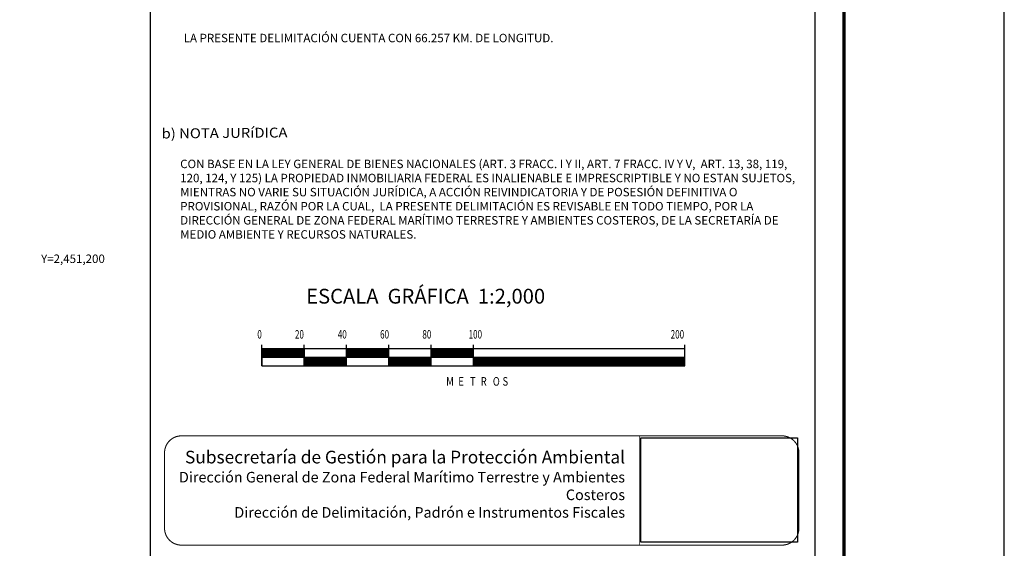
# Model space of a CAD drawing. Extents: x 432710 to 452459, y 2450794 to 2452594.
# Drawn here: x 434644 to 435110, y 2451063 to 2451313 of the extents above; entities that cross this region are included whole.
import ezdxf
from ezdxf.enums import TextEntityAlignment as Align

# ---------------------------------------------------------------- set-up
doc = ezdxf.new("R2010")
doc.units = 0
doc.header["$LTSCALE"] = 40
doc.header["$MEASUREMENT"] = 0
doc.linetypes.add('CENTRO1', pattern=[0.44, 0.2, -0.08, 0.08, -0.08])
doc.layers.add('CVL_RET_TX', color=2, linetype='Continuous')
doc.layers.add('Lomo', color=7, linetype='Continuous')
doc.styles.add('ROMANA1', font='ROMANA1.shx')
doc.styles.add('ROMANC', font='ROMANC', dxfattribs={"height": 0.2})
doc.styles.add('ROMAND', font='romand', dxfattribs={"height": 80})
doc.styles.add('ROMANS', font='ROMANS.shx')
picture_1 = doc.add_image_def('image1.jpg', size_in_pixel=(2193, 1462))

# ---------------------------------------------------------------- blocks, each defined once
blk = doc.blocks.new('ARQ_MARG')
at = {"layer": 'DEFPOINTS'}
blk.add_lwpolyline([(0, 0), (1, 0), (1, 1), (0, 1)], close=True, dxfattribs=at)

msp = doc.modelspace()

# ---------------------------------------------------------------- linework, layer by layer
at = {"layer": 'Lomo', "color": 7}
for p, q in [((434705.82, 2450902.09, 1.16), (434705.82, 2452499.72, 1.16)), ((435020.1, 2450902.09, 1.16), (435020.1, 2452499.72, 1.16)), ((434758.49, 2451149.72, 1.16), (434758.49, 2451159.72, 1.16)), ((434778.49, 2451149.72, 1.16), (434778.49, 2451159.72, 1.16)), ((434798.49, 2451149.72, 1.16), (434798.49, 2451159.72, 1.16)), ((434818.49, 2451149.72, 1.16), (434818.49, 2451159.72, 1.16)), ((434838.49, 2451149.72, 1.16), (434838.49, 2451159.72, 1.16)), ((434858.49, 2451149.72, 1.16), (434858.49, 2451159.72, 1.16)), ((434958.49, 2451149.72, 1.16), (434958.49, 2451159.72, 1.16)), ((434958.49, 2451157.72, 1.16), (434758.49, 2451157.72, 1.16)), ((434758.49, 2451153.98, 1.16), (434762.23, 2451157.72, 1.16)), ((434758.49, 2451157.72, 1.16), (434758.49, 2451149.72, 1.16)), ((434758.49, 2451157.52, 1.16), (434758.7, 2451157.72, 1.16)), ((434758.49, 2451157.16, 1.16), (434759.05, 2451157.72, 1.16)), ((434758.49, 2451156.81, 1.16), (434759.4, 2451157.72, 1.16)), ((434758.49, 2451156.45, 1.16), (434759.76, 2451157.72, 1.16)), ((434758.49, 2451156.1, 1.16), (434760.11, 2451157.72, 1.16)), ((434758.49, 2451154.33, 1.16), (434761.88, 2451157.72, 1.16)), ((434758.49, 2451155.75, 1.16), (434760.47, 2451157.72, 1.16)), ((434758.49, 2451155.39, 1.16), (434760.82, 2451157.72, 1.16)), ((434758.49, 2451155.04, 1.16), (434761.17, 2451157.72, 1.16)), ((434758.49, 2451154.69, 1.16), (434761.53, 2451157.72, 1.16)), ((434758.59, 2451153.72, 1.16), (434762.59, 2451157.72, 1.16)), ((434758.94, 2451153.72, 1.16), (434762.94, 2451157.72, 1.16)), ((434759.29, 2451153.72, 1.16), (434763.29, 2451157.72, 1.16)), ((434759.65, 2451153.72, 1.16), (434763.65, 2451157.72, 1.16)), ((434760, 2451153.72, 1.16), (434764, 2451157.72, 1.16)), ((434760.35, 2451153.72, 1.16), (434764.35, 2451157.72, 1.16)), ((434760.71, 2451153.72, 1.16), (434764.71, 2451157.72, 1.16)), ((434761.06, 2451153.72, 1.16), (434765.06, 2451157.72, 1.16)), ((434761.42, 2451153.72, 1.16), (434765.42, 2451157.72, 1.16)), ((434761.77, 2451153.72, 1.16), (434765.77, 2451157.72, 1.16)), ((434762.12, 2451153.72, 1.16), (434766.12, 2451157.72, 1.16)), ((434762.48, 2451153.72, 1.16), (434766.48, 2451157.72, 1.16)), ((434762.83, 2451153.72, 1.16), (434766.83, 2451157.72, 1.16)), ((434763.18, 2451153.72, 1.16), (434767.18, 2451157.72, 1.16)), ((434763.54, 2451153.72, 1.16), (434767.54, 2451157.72, 1.16)), ((434763.89, 2451153.72, 1.16), (434767.89, 2451157.72, 1.16)), ((434764.24, 2451153.72, 1.16), (434768.24, 2451157.72, 1.16)), ((434764.6, 2451153.72, 1.16), (434768.6, 2451157.72, 1.16)), ((434764.95, 2451153.72, 1.16), (434768.95, 2451157.72, 1.16)), ((434765.3, 2451153.72, 1.16), (434769.3, 2451157.72, 1.16)), ((434765.66, 2451153.72, 1.16), (434769.66, 2451157.72, 1.16)), ((434766.01, 2451153.72, 1.16), (434770.01, 2451157.72, 1.16)), ((434766.36, 2451153.72, 1.16), (434770.36, 2451157.72, 1.16)), ((434766.72, 2451153.72, 1.16), (434770.72, 2451157.72, 1.16)), ((434767.07, 2451153.72, 1.16), (434771.07, 2451157.72, 1.16)), ((434767.43, 2451153.72, 1.16), (434771.43, 2451157.72, 1.16)), ((434767.78, 2451153.72, 1.16), (434771.78, 2451157.72, 1.16)), ((434768.13, 2451153.72, 1.16), (434772.13, 2451157.72, 1.16)), ((434768.49, 2451153.72, 1.16), (434772.49, 2451157.72, 1.16)), ((434768.84, 2451153.72, 1.16), (434772.84, 2451157.72, 1.16)), ((434769.19, 2451153.72, 1.16), (434773.19, 2451157.72, 1.16)), ((434769.55, 2451153.72, 1.16), (434773.55, 2451157.72, 1.16)), ((434769.9, 2451153.72, 1.16), (434773.9, 2451157.72, 1.16)), ((434770.25, 2451153.72, 1.16), (434774.25, 2451157.72, 1.16)), ((434770.61, 2451153.72, 1.16), (434774.61, 2451157.72, 1.16)), ((434770.96, 2451153.72, 1.16), (434774.96, 2451157.72, 1.16)), ((434771.31, 2451153.72, 1.16), (434775.31, 2451157.72, 1.16)), ((434771.67, 2451153.72, 1.16), (434775.67, 2451157.72, 1.16)), ((434772.02, 2451153.72, 1.16), (434776.02, 2451157.72, 1.16)), ((434772.38, 2451153.72, 1.16), (434776.38, 2451157.72, 1.16)), ((434772.73, 2451153.72, 1.16), (434776.73, 2451157.72, 1.16)), ((434773.08, 2451153.72, 1.16), (434777.08, 2451157.72, 1.16)), ((434773.44, 2451153.72, 1.16), (434777.44, 2451157.72, 1.16)), ((434773.79, 2451153.72, 1.16), (434777.79, 2451157.72, 1.16)), ((434774.14, 2451153.72, 1.16), (434778.14, 2451157.72, 1.16)), ((434774.5, 2451153.72, 1.16), (434778.49, 2451157.72, 1.16)), ((434774.85, 2451153.72, 1.16), (434778.49, 2451157.36, 1.16)), ((434775.2, 2451153.72, 1.16), (434778.49, 2451157.01, 1.16)), ((434775.56, 2451153.72, 1.16), (434778.49, 2451156.66, 1.16)), ((434775.91, 2451153.72, 1.16), (434778.49, 2451156.3, 1.16)), ((434776.26, 2451153.72, 1.16), (434778.49, 2451155.95, 1.16)), ((434776.62, 2451153.72, 1.16), (434778.49, 2451155.59, 1.16)), ((434776.97, 2451153.72, 1.16), (434778.49, 2451155.24, 1.16)), ((434777.33, 2451153.72, 1.16), (434778.49, 2451154.89, 1.16)), ((434778.49, 2451157.72, 1.16), (434778.49, 2451149.72, 1.16)), ((434798.49, 2451157.56, 1.16), (434798.65, 2451157.72, 1.16)), ((434798.49, 2451157.21, 1.16), (434799, 2451157.72, 1.16)), ((434798.49, 2451156.86, 1.16), (434799.36, 2451157.72, 1.16)), ((434798.49, 2451156.5, 1.16), (434799.71, 2451157.72, 1.16)), ((434798.49, 2451156.15, 1.16), (434800.06, 2451157.72, 1.16)), ((434798.49, 2451155.8, 1.16), (434800.42, 2451157.72, 1.16)), ((434798.49, 2451155.44, 1.16), (434800.77, 2451157.72, 1.16)), ((434798.49, 2451155.09, 1.16), (434801.12, 2451157.72, 1.16)), ((434798.49, 2451154.74, 1.16), (434801.48, 2451157.72, 1.16)), ((434798.49, 2451154.38, 1.16), (434801.83, 2451157.72, 1.16)), ((434798.49, 2451154.03, 1.16), (434802.18, 2451157.72, 1.16)), ((434798.54, 2451153.72, 1.16), (434802.54, 2451157.72, 1.16)), ((434798.89, 2451153.72, 1.16), (434802.89, 2451157.72, 1.16)), ((434799.25, 2451153.72, 1.16), (434803.25, 2451157.72, 1.16)), ((434799.6, 2451153.72, 1.16), (434803.6, 2451157.72, 1.16)), ((434799.95, 2451153.72, 1.16), (434803.95, 2451157.72, 1.16)), ((434800.31, 2451153.72, 1.16), (434804.31, 2451157.72, 1.16)), ((434800.66, 2451153.72, 1.16), (434804.66, 2451157.72, 1.16)), ((434801.01, 2451153.72, 1.16), (434805.01, 2451157.72, 1.16)), ((434801.37, 2451153.72, 1.16), (434805.37, 2451157.72, 1.16)), ((434801.72, 2451153.72, 1.16), (434805.72, 2451157.72, 1.16)), ((434802.07, 2451153.72, 1.16), (434806.07, 2451157.72, 1.16)), ((434802.43, 2451153.72, 1.16), (434806.43, 2451157.72, 1.16)), ((434802.78, 2451153.72, 1.16), (434806.78, 2451157.72, 1.16)), ((434803.13, 2451153.72, 1.16), (434807.13, 2451157.72, 1.16)), ((434803.49, 2451153.72, 1.16), (434807.49, 2451157.72, 1.16)), ((434803.84, 2451153.72, 1.16), (434807.84, 2451157.72, 1.16)), ((434804.2, 2451153.72, 1.16), (434808.2, 2451157.72, 1.16)), ((434804.55, 2451153.72, 1.16), (434808.55, 2451157.72, 1.16)), ((434804.9, 2451153.72, 1.16), (434808.9, 2451157.72, 1.16)), ((434805.26, 2451153.72, 1.16), (434809.26, 2451157.72, 1.16)), ((434805.61, 2451153.72, 1.16), (434809.61, 2451157.72, 1.16)), ((434805.96, 2451153.72, 1.16), (434809.96, 2451157.72, 1.16)), ((434806.32, 2451153.72, 1.16), (434810.32, 2451157.72, 1.16)), ((434806.67, 2451153.72, 1.16), (434810.67, 2451157.72, 1.16)), ((434807.02, 2451153.72, 1.16), (434811.02, 2451157.72, 1.16)), ((434807.38, 2451153.72, 1.16), (434811.38, 2451157.72, 1.16)), ((434807.73, 2451153.72, 1.16), (434811.73, 2451157.72, 1.16)), ((434808.08, 2451153.72, 1.16), (434812.08, 2451157.72, 1.16)), ((434808.44, 2451153.72, 1.16), (434812.44, 2451157.72, 1.16)), ((434808.79, 2451153.72, 1.16), (434812.79, 2451157.72, 1.16)), ((434809.14, 2451153.72, 1.16), (434813.14, 2451157.72, 1.16)), ((434809.5, 2451153.72, 1.16), (434813.5, 2451157.72, 1.16)), ((434809.85, 2451153.72, 1.16), (434813.85, 2451157.72, 1.16)), ((434810.21, 2451153.72, 1.16), (434814.21, 2451157.72, 1.16)), ((434810.56, 2451153.72, 1.16), (434814.56, 2451157.72, 1.16)), ((434810.91, 2451153.72, 1.16), (434814.91, 2451157.72, 1.16)), ((434811.27, 2451153.72, 1.16), (434815.27, 2451157.72, 1.16)), ((434811.62, 2451153.72, 1.16), (434815.62, 2451157.72, 1.16)), ((434811.97, 2451153.72, 1.16), (434815.97, 2451157.72, 1.16)), ((434812.33, 2451153.72, 1.16), (434816.33, 2451157.72, 1.16)), ((434812.68, 2451153.72, 1.16), (434816.68, 2451157.72, 1.16)), ((434813.03, 2451153.72, 1.16), (434817.03, 2451157.72, 1.16)), ((434813.39, 2451153.72, 1.16), (434817.39, 2451157.72, 1.16)), ((434813.74, 2451153.72, 1.16), (434817.74, 2451157.72, 1.16)), ((434814.09, 2451153.72, 1.16), (434818.09, 2451157.72, 1.16)), ((434814.45, 2451153.72, 1.16), (434818.45, 2451157.72, 1.16)), ((434814.8, 2451153.72, 1.16), (434818.49, 2451157.41, 1.16)), ((434815.16, 2451153.72, 1.16), (434818.49, 2451157.06, 1.16)), ((434815.51, 2451153.72, 1.16), (434818.49, 2451156.7, 1.16)), ((434815.86, 2451153.72, 1.16), (434818.49, 2451156.35, 1.16)), ((434816.22, 2451153.72, 1.16), (434818.49, 2451156, 1.16)), ((434816.57, 2451153.72, 1.16), (434818.49, 2451155.64, 1.16)), ((434816.92, 2451153.72, 1.16), (434818.49, 2451155.29, 1.16)), ((434817.28, 2451153.72, 1.16), (434818.49, 2451154.94, 1.16)), ((434838.49, 2451157.61, 1.16), (434838.6, 2451157.72, 1.16)), ((434838.49, 2451157.26, 1.16), (434838.95, 2451157.72, 1.16)), ((434838.49, 2451156.91, 1.16), (434839.31, 2451157.72, 1.16)), ((434838.49, 2451156.55, 1.16), (434839.66, 2451157.72, 1.16)), ((434838.49, 2451156.2, 1.16), (434840.01, 2451157.72, 1.16)), ((434838.49, 2451155.84, 1.16), (434840.37, 2451157.72, 1.16)), ((434838.49, 2451155.49, 1.16), (434840.72, 2451157.72, 1.16)), ((434838.49, 2451155.14, 1.16), (434841.08, 2451157.72, 1.16)), ((434838.49, 2451154.78, 1.16), (434841.43, 2451157.72, 1.16)), ((434838.49, 2451154.43, 1.16), (434841.78, 2451157.72, 1.16)), ((434838.49, 2451154.08, 1.16), (434842.14, 2451157.72, 1.16)), ((434838.49, 2451153.72, 1.16), (434842.49, 2451157.72, 1.16)), ((434838.84, 2451153.72, 1.16), (434842.84, 2451157.72, 1.16)), ((434839.2, 2451153.72, 1.16), (434843.2, 2451157.72, 1.16)), ((434839.55, 2451153.72, 1.16), (434843.55, 2451157.72, 1.16)), ((434839.9, 2451153.72, 1.16), (434843.9, 2451157.72, 1.16)), ((434840.26, 2451153.72, 1.16), (434844.26, 2451157.72, 1.16)), ((434840.61, 2451153.72, 1.16), (434844.61, 2451157.72, 1.16)), ((434840.96, 2451153.72, 1.16), (434844.96, 2451157.72, 1.16)), ((434841.32, 2451153.72, 1.16), (434845.32, 2451157.72, 1.16)), ((434841.67, 2451153.72, 1.16), (434845.67, 2451157.72, 1.16)), ((434842.03, 2451153.72, 1.16), (434846.03, 2451157.72, 1.16)), ((434842.38, 2451153.72, 1.16), (434846.38, 2451157.72, 1.16)), ((434842.73, 2451153.72, 1.16), (434846.73, 2451157.72, 1.16)), ((434843.09, 2451153.72, 1.16), (434847.09, 2451157.72, 1.16)), ((434843.44, 2451153.72, 1.16), (434847.44, 2451157.72, 1.16)), ((434843.79, 2451153.72, 1.16), (434847.79, 2451157.72, 1.16)), ((434844.15, 2451153.72, 1.16), (434848.15, 2451157.72, 1.16)), ((434844.5, 2451153.72, 1.16), (434848.5, 2451157.72, 1.16)), ((434844.85, 2451153.72, 1.16), (434848.85, 2451157.72, 1.16)), ((434845.21, 2451153.72, 1.16), (434849.21, 2451157.72, 1.16)), ((434845.56, 2451153.72, 1.16), (434849.56, 2451157.72, 1.16)), ((434845.91, 2451153.72, 1.16), (434849.91, 2451157.72, 1.16)), ((434846.27, 2451153.72, 1.16), (434850.27, 2451157.72, 1.16)), ((434846.62, 2451153.72, 1.16), (434850.62, 2451157.72, 1.16)), ((434846.98, 2451153.72, 1.16), (434850.98, 2451157.72, 1.16)), ((434847.33, 2451153.72, 1.16), (434851.33, 2451157.72, 1.16)), ((434847.68, 2451153.72, 1.16), (434851.68, 2451157.72, 1.16)), ((434848.04, 2451153.72, 1.16), (434852.04, 2451157.72, 1.16)), ((434848.39, 2451153.72, 1.16), (434852.39, 2451157.72, 1.16)), ((434848.74, 2451153.72, 1.16), (434852.74, 2451157.72, 1.16)), ((434849.1, 2451153.72, 1.16), (434853.1, 2451157.72, 1.16)), ((434849.45, 2451153.72, 1.16), (434853.45, 2451157.72, 1.16)), ((434849.8, 2451153.72, 1.16), (434853.8, 2451157.72, 1.16)), ((434850.16, 2451153.72, 1.16), (434854.16, 2451157.72, 1.16)), ((434850.51, 2451153.72, 1.16), (434854.51, 2451157.72, 1.16)), ((434850.86, 2451153.72, 1.16), (434854.86, 2451157.72, 1.16)), ((434851.22, 2451153.72, 1.16), (434855.22, 2451157.72, 1.16)), ((434851.57, 2451153.72, 1.16), (434855.57, 2451157.72, 1.16)), ((434851.92, 2451153.72, 1.16), (434855.92, 2451157.72, 1.16)), ((434852.28, 2451153.72, 1.16), (434856.28, 2451157.72, 1.16)), ((434852.63, 2451153.72, 1.16), (434856.63, 2451157.72, 1.16)), ((434852.99, 2451153.72, 1.16), (434856.99, 2451157.72, 1.16)), ((434853.34, 2451153.72, 1.16), (434857.34, 2451157.72, 1.16)), ((434853.69, 2451153.72, 1.16), (434857.69, 2451157.72, 1.16)), ((434854.05, 2451153.72, 1.16), (434858.05, 2451157.72, 1.16)), ((434854.4, 2451153.72, 1.16), (434858.4, 2451157.72, 1.16)), ((434854.75, 2451153.72, 1.16), (434858.49, 2451157.46, 1.16)), ((434855.11, 2451153.72, 1.16), (434858.49, 2451157.11, 1.16)), ((434855.46, 2451153.72, 1.16), (434858.49, 2451156.75, 1.16)), ((434855.81, 2451153.72, 1.16), (434858.49, 2451156.4, 1.16)), ((434856.17, 2451153.72, 1.16), (434858.49, 2451156.05, 1.16)), ((434856.52, 2451153.72, 1.16), (434858.49, 2451155.69, 1.16)), ((434856.87, 2451153.72, 1.16), (434858.49, 2451155.34, 1.16)), ((434857.23, 2451153.72, 1.16), (434858.49, 2451154.98, 1.16)), ((434958.49, 2451149.72, 1.16), (434958.49, 2451157.72, 1.16)), ((434958.49, 2451153.72, 1.16), (434758.49, 2451153.72, 1.16)), ((434777.68, 2451153.72, 1.16), (434778.49, 2451154.53, 1.16)), ((434778.03, 2451153.72, 1.16), (434778.49, 2451154.18, 1.16)), ((434778.39, 2451153.72, 1.16), (434778.49, 2451153.83, 1.16)), ((434778.49, 2451153.12, 1.16), (434779.09, 2451153.72, 1.16)), ((434778.49, 2451152.77, 1.16), (434779.45, 2451153.72, 1.16)), ((434778.49, 2451152.41, 1.16), (434779.8, 2451153.72, 1.16)), ((434778.49, 2451152.06, 1.16), (434780.15, 2451153.72, 1.16)), ((434778.49, 2451151.71, 1.16), (434780.51, 2451153.72, 1.16)), ((434778.49, 2451151.35, 1.16), (434780.86, 2451153.72, 1.16)), ((434778.49, 2451151, 1.16), (434781.21, 2451153.72, 1.16)), ((434778.49, 2451150.65, 1.16), (434781.57, 2451153.72, 1.16)), ((434778.49, 2451150.29, 1.16), (434781.92, 2451153.72, 1.16)), ((434778.49, 2451149.94, 1.16), (434782.27, 2451153.72, 1.16)), ((434778.49, 2451153.47, 1.16), (434778.74, 2451153.72, 1.16)), ((434778.63, 2451149.72, 1.16), (434782.63, 2451153.72, 1.16)), ((434778.98, 2451149.72, 1.16), (434782.98, 2451153.72, 1.16)), ((434779.34, 2451149.72, 1.16), (434783.34, 2451153.72, 1.16)), ((434779.69, 2451149.72, 1.16), (434783.69, 2451153.72, 1.16)), ((434780.04, 2451149.72, 1.16), (434784.04, 2451153.72, 1.16)), ((434780.4, 2451149.72, 1.16), (434784.4, 2451153.72, 1.16)), ((434780.75, 2451149.72, 1.16), (434784.75, 2451153.72, 1.16)), ((434781.1, 2451149.72, 1.16), (434785.1, 2451153.72, 1.16)), ((434781.46, 2451149.72, 1.16), (434785.46, 2451153.72, 1.16)), ((434781.81, 2451149.72, 1.16), (434785.81, 2451153.72, 1.16)), ((434782.16, 2451149.72, 1.16), (434786.16, 2451153.72, 1.16)), ((434782.52, 2451149.72, 1.16), (434786.52, 2451153.72, 1.16)), ((434782.87, 2451149.72, 1.16), (434786.87, 2451153.72, 1.16)), ((434783.22, 2451149.72, 1.16), (434787.22, 2451153.72, 1.16)), ((434783.58, 2451149.72, 1.16), (434787.58, 2451153.72, 1.16)), ((434783.93, 2451149.72, 1.16), (434787.93, 2451153.72, 1.16)), ((434784.29, 2451149.72, 1.16), (434788.29, 2451153.72, 1.16)), ((434784.64, 2451149.72, 1.16), (434788.64, 2451153.72, 1.16)), ((434784.99, 2451149.72, 1.16), (434788.99, 2451153.72, 1.16)), ((434785.35, 2451149.72, 1.16), (434789.35, 2451153.72, 1.16)), ((434785.7, 2451149.72, 1.16), (434789.7, 2451153.72, 1.16)), ((434786.05, 2451149.72, 1.16), (434790.05, 2451153.72, 1.16)), ((434786.41, 2451149.72, 1.16), (434790.41, 2451153.72, 1.16)), ((434786.76, 2451149.72, 1.16), (434790.76, 2451153.72, 1.16)), ((434787.11, 2451149.72, 1.16), (434791.11, 2451153.72, 1.16)), ((434787.47, 2451149.72, 1.16), (434791.47, 2451153.72, 1.16)), ((434787.82, 2451149.72, 1.16), (434791.82, 2451153.72, 1.16)), ((434788.17, 2451149.72, 1.16), (434792.17, 2451153.72, 1.16)), ((434788.53, 2451149.72, 1.16), (434792.53, 2451153.72, 1.16)), ((434788.88, 2451149.72, 1.16), (434792.88, 2451153.72, 1.16)), ((434789.24, 2451149.72, 1.16), (434793.24, 2451153.72, 1.16)), ((434789.59, 2451149.72, 1.16), (434793.59, 2451153.72, 1.16)), ((434789.94, 2451149.72, 1.16), (434793.94, 2451153.72, 1.16)), ((434790.3, 2451149.72, 1.16), (434794.3, 2451153.72, 1.16)), ((434790.65, 2451149.72, 1.16), (434794.65, 2451153.72, 1.16)), ((434791, 2451149.72, 1.16), (434795, 2451153.72, 1.16)), ((434791.36, 2451149.72, 1.16), (434795.36, 2451153.72, 1.16)), ((434791.71, 2451149.72, 1.16), (434795.71, 2451153.72, 1.16)), ((434792.06, 2451149.72, 1.16), (434796.06, 2451153.72, 1.16)), ((434792.42, 2451149.72, 1.16), (434796.42, 2451153.72, 1.16)), ((434792.77, 2451149.72, 1.16), (434796.77, 2451153.72, 1.16)), ((434793.12, 2451149.72, 1.16), (434797.12, 2451153.72, 1.16)), ((434793.48, 2451149.72, 1.16), (434797.48, 2451153.72, 1.16)), ((434793.83, 2451149.72, 1.16), (434797.83, 2451153.72, 1.16)), ((434794.18, 2451149.72, 1.16), (434798.18, 2451153.72, 1.16)), ((434794.54, 2451149.72, 1.16), (434798.49, 2451153.67, 1.16)), ((434794.89, 2451149.72, 1.16), (434798.49, 2451153.32, 1.16)), ((434795.25, 2451149.72, 1.16), (434798.49, 2451152.97, 1.16)), ((434795.6, 2451149.72, 1.16), (434798.49, 2451152.61, 1.16)), ((434795.95, 2451149.72, 1.16), (434798.49, 2451152.26, 1.16)), ((434796.31, 2451149.72, 1.16), (434798.49, 2451151.91, 1.16)), ((434796.66, 2451149.72, 1.16), (434798.49, 2451151.55, 1.16)), ((434797.01, 2451149.72, 1.16), (434798.49, 2451151.2, 1.16)), ((434797.37, 2451149.72, 1.16), (434798.49, 2451150.85, 1.16)), ((434797.72, 2451149.72, 1.16), (434798.49, 2451150.49, 1.16)), ((434817.63, 2451153.72, 1.16), (434818.49, 2451154.58, 1.16)), ((434817.98, 2451153.72, 1.16), (434818.49, 2451154.23, 1.16)), ((434818.34, 2451153.72, 1.16), (434818.49, 2451153.88, 1.16)), ((434818.49, 2451153.52, 1.16), (434818.69, 2451153.72, 1.16)), ((434818.49, 2451153.17, 1.16), (434819.04, 2451153.72, 1.16)), ((434818.49, 2451152.81, 1.16), (434819.4, 2451153.72, 1.16)), ((434818.49, 2451152.46, 1.16), (434819.75, 2451153.72, 1.16)), ((434818.49, 2451152.11, 1.16), (434820.11, 2451153.72, 1.16)), ((434818.49, 2451151.75, 1.16), (434820.46, 2451153.72, 1.16)), ((434818.49, 2451151.4, 1.16), (434820.81, 2451153.72, 1.16)), ((434818.49, 2451151.05, 1.16), (434821.17, 2451153.72, 1.16)), ((434818.49, 2451150.69, 1.16), (434821.52, 2451153.72, 1.16)), ((434818.49, 2451150.34, 1.16), (434821.87, 2451153.72, 1.16)), ((434818.49, 2451149.99, 1.16), (434822.23, 2451153.72, 1.16)), ((434818.58, 2451149.72, 1.16), (434822.58, 2451153.72, 1.16)), ((434818.93, 2451149.72, 1.16), (434822.93, 2451153.72, 1.16)), ((434819.29, 2451149.72, 1.16), (434823.29, 2451153.72, 1.16)), ((434819.64, 2451149.72, 1.16), (434823.64, 2451153.72, 1.16)), ((434819.99, 2451149.72, 1.16), (434823.99, 2451153.72, 1.16)), ((434820.35, 2451149.72, 1.16), (434824.35, 2451153.72, 1.16)), ((434820.7, 2451149.72, 1.16), (434824.7, 2451153.72, 1.16)), ((434821.05, 2451149.72, 1.16), (434825.05, 2451153.72, 1.16)), ((434821.41, 2451149.72, 1.16), (434825.41, 2451153.72, 1.16)), ((434821.76, 2451149.72, 1.16), (434825.76, 2451153.72, 1.16)), ((434822.12, 2451149.72, 1.16), (434826.12, 2451153.72, 1.16)), ((434822.47, 2451149.72, 1.16), (434826.47, 2451153.72, 1.16)), ((434822.82, 2451149.72, 1.16), (434826.82, 2451153.72, 1.16)), ((434823.18, 2451149.72, 1.16), (434827.18, 2451153.72, 1.16)), ((434823.53, 2451149.72, 1.16), (434827.53, 2451153.72, 1.16)), ((434823.88, 2451149.72, 1.16), (434827.88, 2451153.72, 1.16)), ((434824.24, 2451149.72, 1.16), (434828.24, 2451153.72, 1.16)), ((434824.59, 2451149.72, 1.16), (434828.59, 2451153.72, 1.16)), ((434824.94, 2451149.72, 1.16), (434828.94, 2451153.72, 1.16)), ((434825.3, 2451149.72, 1.16), (434829.3, 2451153.72, 1.16)), ((434825.65, 2451149.72, 1.16), (434829.65, 2451153.72, 1.16)), ((434826, 2451149.72, 1.16), (434830, 2451153.72, 1.16)), ((434826.36, 2451149.72, 1.16), (434830.36, 2451153.72, 1.16)), ((434826.71, 2451149.72, 1.16), (434830.71, 2451153.72, 1.16)), ((434827.07, 2451149.72, 1.16), (434831.07, 2451153.72, 1.16)), ((434827.42, 2451149.72, 1.16), (434831.42, 2451153.72, 1.16)), ((434827.77, 2451149.72, 1.16), (434831.77, 2451153.72, 1.16)), ((434828.13, 2451149.72, 1.16), (434832.13, 2451153.72, 1.16)), ((434828.48, 2451149.72, 1.16), (434832.48, 2451153.72, 1.16)), ((434828.83, 2451149.72, 1.16), (434832.83, 2451153.72, 1.16)), ((434829.19, 2451149.72, 1.16), (434833.19, 2451153.72, 1.16)), ((434829.54, 2451149.72, 1.16), (434833.54, 2451153.72, 1.16)), ((434829.89, 2451149.72, 1.16), (434833.89, 2451153.72, 1.16)), ((434830.25, 2451149.72, 1.16), (434834.25, 2451153.72, 1.16)), ((434830.6, 2451149.72, 1.16), (434834.6, 2451153.72, 1.16)), ((434830.95, 2451149.72, 1.16), (434834.95, 2451153.72, 1.16)), ((434831.31, 2451149.72, 1.16), (434835.31, 2451153.72, 1.16)), ((434831.66, 2451149.72, 1.16), (434835.66, 2451153.72, 1.16)), ((434832.01, 2451149.72, 1.16), (434836.01, 2451153.72, 1.16)), ((434832.37, 2451149.72, 1.16), (434836.37, 2451153.72, 1.16)), ((434832.72, 2451149.72, 1.16), (434836.72, 2451153.72, 1.16)), ((434833.08, 2451149.72, 1.16), (434837.08, 2451153.72, 1.16)), ((434833.43, 2451149.72, 1.16), (434837.43, 2451153.72, 1.16)), ((434833.78, 2451149.72, 1.16), (434837.78, 2451153.72, 1.16)), ((434834.14, 2451149.72, 1.16), (434838.14, 2451153.72, 1.16)), ((434834.49, 2451149.72, 1.16), (434838.49, 2451153.72, 1.16)), ((434834.84, 2451149.72, 1.16), (434838.49, 2451153.37, 1.16)), ((434835.2, 2451149.72, 1.16), (434838.49, 2451153.02, 1.16)), ((434835.55, 2451149.72, 1.16), (434838.49, 2451152.66, 1.16)), ((434835.9, 2451149.72, 1.16), (434838.49, 2451152.31, 1.16)), ((434836.26, 2451149.72, 1.16), (434838.49, 2451151.96, 1.16)), ((434836.61, 2451149.72, 1.16), (434838.49, 2451151.6, 1.16)), ((434836.96, 2451149.72, 1.16), (434838.49, 2451151.25, 1.16)), ((434837.32, 2451149.72, 1.16), (434838.49, 2451150.89, 1.16)), ((434837.67, 2451149.72, 1.16), (434838.49, 2451150.54, 1.16)), ((434857.58, 2451153.72, 1.16), (434858.49, 2451154.63, 1.16)), ((434857.94, 2451153.72, 1.16), (434858.49, 2451154.28, 1.16)), ((434858.29, 2451153.72, 1.16), (434858.49, 2451153.92, 1.16)), ((434858.49, 2451153.57, 1.16), (434858.64, 2451153.72, 1.16)), ((434858.49, 2451153.22, 1.16), (434859, 2451153.72, 1.16)), ((434858.49, 2451152.86, 1.16), (434859.35, 2451153.72, 1.16)), ((434858.49, 2451152.51, 1.16), (434859.7, 2451153.72, 1.16)), ((434858.49, 2451152.16, 1.16), (434860.06, 2451153.72, 1.16)), ((434858.49, 2451151.8, 1.16), (434860.41, 2451153.72, 1.16)), ((434858.49, 2451151.45, 1.16), (434860.76, 2451153.72, 1.16)), ((434858.49, 2451151.1, 1.16), (434861.12, 2451153.72, 1.16)), ((434858.49, 2451150.74, 1.16), (434861.47, 2451153.72, 1.16)), ((434858.49, 2451150.39, 1.16), (434861.82, 2451153.72, 1.16)), ((434858.49, 2451150.03, 1.16), (434862.18, 2451153.72, 1.16)), ((434858.53, 2451149.72, 1.16), (434862.53, 2451153.72, 1.16)), ((434858.89, 2451149.72, 1.16), (434862.89, 2451153.72, 1.16)), ((434859.24, 2451149.72, 1.16), (434863.24, 2451153.72, 1.16)), ((434859.59, 2451149.72, 1.16), (434863.59, 2451153.72, 1.16)), ((434859.95, 2451149.72, 1.16), (434863.95, 2451153.72, 1.16)), ((434860.3, 2451149.72, 1.16), (434864.3, 2451153.72, 1.16)), ((434860.65, 2451149.72, 1.16), (434864.65, 2451153.72, 1.16)), ((434861.01, 2451149.72, 1.16), (434865.01, 2451153.72, 1.16)), ((434861.36, 2451149.72, 1.16), (434865.36, 2451153.72, 1.16)), ((434861.71, 2451149.72, 1.16), (434865.71, 2451153.72, 1.16)), ((434862.07, 2451149.72, 1.16), (434866.07, 2451153.72, 1.16)), ((434862.42, 2451149.72, 1.16), (434866.42, 2451153.72, 1.16)), ((434862.77, 2451149.72, 1.16), (434866.77, 2451153.72, 1.16)), ((434863.13, 2451149.72, 1.16), (434867.13, 2451153.72, 1.16)), ((434863.48, 2451149.72, 1.16), (434867.48, 2451153.72, 1.16)), ((434863.83, 2451149.72, 1.16), (434867.83, 2451153.72, 1.16)), ((434864.19, 2451149.72, 1.16), (434868.19, 2451153.72, 1.16)), ((434864.54, 2451149.72, 1.16), (434868.54, 2451153.72, 1.16)), ((434864.9, 2451149.72, 1.16), (434868.9, 2451153.72, 1.16)), ((434865.25, 2451149.72, 1.16), (434869.25, 2451153.72, 1.16)), ((434865.6, 2451149.72, 1.16), (434869.6, 2451153.72, 1.16)), ((434865.96, 2451149.72, 1.16), (434869.96, 2451153.72, 1.16)), ((434866.31, 2451149.72, 1.16), (434870.31, 2451153.72, 1.16)), ((434866.66, 2451149.72, 1.16), (434870.66, 2451153.72, 1.16)), ((434867.02, 2451149.72, 1.16), (434871.02, 2451153.72, 1.16)), ((434867.37, 2451149.72, 1.16), (434871.37, 2451153.72, 1.16)), ((434867.72, 2451149.72, 1.16), (434871.72, 2451153.72, 1.16)), ((434868.08, 2451149.72, 1.16), (434872.08, 2451153.72, 1.16)), ((434868.43, 2451149.72, 1.16), (434872.43, 2451153.72, 1.16)), ((434868.78, 2451149.72, 1.16), (434872.78, 2451153.72, 1.16)), ((434869.14, 2451149.72, 1.16), (434873.14, 2451153.72, 1.16)), ((434869.49, 2451149.72, 1.16), (434873.49, 2451153.72, 1.16)), ((434869.85, 2451149.72, 1.16), (434873.85, 2451153.72, 1.16)), ((434870.2, 2451149.72, 1.16), (434874.2, 2451153.72, 1.16)), ((434870.55, 2451149.72, 1.16), (434874.55, 2451153.72, 1.16)), ((434870.91, 2451149.72, 1.16), (434874.91, 2451153.72, 1.16)), ((434871.26, 2451149.72, 1.16), (434875.26, 2451153.72, 1.16)), ((434871.61, 2451149.72, 1.16), (434875.61, 2451153.72, 1.16)), ((434871.97, 2451149.72, 1.16), (434875.97, 2451153.72, 1.16)), ((434872.32, 2451149.72, 1.16), (434876.32, 2451153.72, 1.16)), ((434872.67, 2451149.72, 1.16), (434876.67, 2451153.72, 1.16)), ((434873.03, 2451149.72, 1.16), (434877.03, 2451153.72, 1.16)), ((434873.38, 2451149.72, 1.16), (434877.38, 2451153.72, 1.16)), ((434873.73, 2451149.72, 1.16), (434877.73, 2451153.72, 1.16)), ((434874.09, 2451149.72, 1.16), (434878.09, 2451153.72, 1.16)), ((434874.44, 2451149.72, 1.16), (434878.44, 2451153.72, 1.16)), ((434874.79, 2451149.72, 1.16), (434878.79, 2451153.72, 1.16)), ((434875.15, 2451149.72, 1.16), (434879.15, 2451153.72, 1.16)), ((434875.5, 2451149.72, 1.16), (434879.5, 2451153.72, 1.16)), ((434875.86, 2451149.72, 1.16), (434879.86, 2451153.72, 1.16)), ((434876.21, 2451149.72, 1.16), (434880.21, 2451153.72, 1.16)), ((434876.56, 2451149.72, 1.16), (434880.56, 2451153.72, 1.16)), ((434876.92, 2451149.72, 1.16), (434880.92, 2451153.72, 1.16)), ((434877.27, 2451149.72, 1.16), (434881.27, 2451153.72, 1.16)), ((434877.62, 2451149.72, 1.16), (434881.62, 2451153.72, 1.16)), ((434877.98, 2451149.72, 1.16), (434881.98, 2451153.72, 1.16)), ((434878.33, 2451149.72, 1.16), (434882.33, 2451153.72, 1.16)), ((434878.68, 2451149.72, 1.16), (434882.68, 2451153.72, 1.16)), ((434879.04, 2451149.72, 1.16), (434883.04, 2451153.72, 1.16)), ((434879.39, 2451149.72, 1.16), (434883.39, 2451153.72, 1.16)), ((434879.74, 2451149.72, 1.16), (434883.74, 2451153.72, 1.16)), ((434880.1, 2451149.72, 1.16), (434884.1, 2451153.72, 1.16)), ((434880.45, 2451149.72, 1.16), (434884.45, 2451153.72, 1.16)), ((434880.81, 2451149.72, 1.16), (434884.81, 2451153.72, 1.16)), ((434881.16, 2451149.72, 1.16), (434885.16, 2451153.72, 1.16)), ((434881.51, 2451149.72, 1.16), (434885.51, 2451153.72, 1.16)), ((434881.87, 2451149.72, 1.16), (434885.87, 2451153.72, 1.16)), ((434882.22, 2451149.72, 1.16), (434886.22, 2451153.72, 1.16)), ((434882.57, 2451149.72, 1.16), (434886.57, 2451153.72, 1.16)), ((434882.93, 2451149.72, 1.16), (434886.93, 2451153.72, 1.16)), ((434883.28, 2451149.72, 1.16), (434887.28, 2451153.72, 1.16)), ((434883.63, 2451149.72, 1.16), (434887.63, 2451153.72, 1.16)), ((434883.99, 2451149.72, 1.16), (434887.99, 2451153.72, 1.16)), ((434884.34, 2451149.72, 1.16), (434888.34, 2451153.72, 1.16)), ((434884.69, 2451149.72, 1.16), (434888.69, 2451153.72, 1.16)), ((434885.05, 2451149.72, 1.16), (434889.05, 2451153.72, 1.16)), ((434885.4, 2451149.72, 1.16), (434889.4, 2451153.72, 1.16)), ((434885.76, 2451149.72, 1.16), (434889.76, 2451153.72, 1.16)), ((434886.11, 2451149.72, 1.16), (434890.11, 2451153.72, 1.16)), ((434886.46, 2451149.72, 1.16), (434890.46, 2451153.72, 1.16)), ((434886.82, 2451149.72, 1.16), (434890.82, 2451153.72, 1.16)), ((434887.17, 2451149.72, 1.16), (434891.17, 2451153.72, 1.16)), ((434887.52, 2451149.72, 1.16), (434891.52, 2451153.72, 1.16)), ((434887.88, 2451149.72, 1.16), (434891.88, 2451153.72, 1.16)), ((434888.23, 2451149.72, 1.16), (434892.23, 2451153.72, 1.16)), ((434888.58, 2451149.72, 1.16), (434892.58, 2451153.72, 1.16)), ((434888.94, 2451149.72, 1.16), (434892.94, 2451153.72, 1.16)), ((434889.29, 2451149.72, 1.16), (434893.29, 2451153.72, 1.16)), ((434889.64, 2451149.72, 1.16), (434893.64, 2451153.72, 1.16)), ((434890, 2451149.72, 1.16), (434894, 2451153.72, 1.16)), ((434890.35, 2451149.72, 1.16), (434894.35, 2451153.72, 1.16)), ((434890.7, 2451149.72, 1.16), (434894.7, 2451153.72, 1.16)), ((434891.06, 2451149.72, 1.16), (434895.06, 2451153.72, 1.16)), ((434891.41, 2451149.72, 1.16), (434895.41, 2451153.72, 1.16)), ((434891.77, 2451149.72, 1.16), (434895.77, 2451153.72, 1.16)), ((434892.12, 2451149.72, 1.16), (434896.12, 2451153.72, 1.16)), ((434892.47, 2451149.72, 1.16), (434896.47, 2451153.72, 1.16)), ((434892.83, 2451149.72, 1.16), (434896.83, 2451153.72, 1.16)), ((434893.18, 2451149.72, 1.16), (434897.18, 2451153.72, 1.16)), ((434893.53, 2451149.72, 1.16), (434897.53, 2451153.72, 1.16)), ((434893.89, 2451149.72, 1.16), (434897.89, 2451153.72, 1.16)), ((434894.24, 2451149.72, 1.16), (434898.24, 2451153.72, 1.16)), ((434894.59, 2451149.72, 1.16), (434898.59, 2451153.72, 1.16)), ((434894.95, 2451149.72, 1.16), (434898.95, 2451153.72, 1.16)), ((434895.3, 2451149.72, 1.16), (434899.3, 2451153.72, 1.16)), ((434895.65, 2451149.72, 1.16), (434899.65, 2451153.72, 1.16)), ((434896.01, 2451149.72, 1.16), (434900.01, 2451153.72, 1.16)), ((434896.36, 2451149.72, 1.16), (434900.36, 2451153.72, 1.16)), ((434896.72, 2451149.72, 1.16), (434900.72, 2451153.72, 1.16)), ((434897.07, 2451149.72, 1.16), (434901.07, 2451153.72, 1.16)), ((434897.42, 2451149.72, 1.16), (434901.42, 2451153.72, 1.16)), ((434897.78, 2451149.72, 1.16), (434901.78, 2451153.72, 1.16)), ((434898.13, 2451149.72, 1.16), (434902.13, 2451153.72, 1.16)), ((434898.48, 2451149.72, 1.16), (434902.48, 2451153.72, 1.16)), ((434898.84, 2451149.72, 1.16), (434902.84, 2451153.72, 1.16)), ((434899.19, 2451149.72, 1.16), (434903.19, 2451153.72, 1.16)), ((434899.54, 2451149.72, 1.16), (434903.54, 2451153.72, 1.16)), ((434899.9, 2451149.72, 1.16), (434903.9, 2451153.72, 1.16)), ((434900.25, 2451149.72, 1.16), (434904.25, 2451153.72, 1.16)), ((434900.6, 2451149.72, 1.16), (434904.6, 2451153.72, 1.16)), ((434900.96, 2451149.72, 1.16), (434904.96, 2451153.72, 1.16)), ((434901.31, 2451149.72, 1.16), (434905.31, 2451153.72, 1.16)), ((434901.66, 2451149.72, 1.16), (434905.66, 2451153.72, 1.16)), ((434902.02, 2451149.72, 1.16), (434906.02, 2451153.72, 1.16)), ((434902.37, 2451149.72, 1.16), (434906.37, 2451153.72, 1.16)), ((434902.73, 2451149.72, 1.16), (434906.73, 2451153.72, 1.16)), ((434903.08, 2451149.72, 1.16), (434907.08, 2451153.72, 1.16)), ((434903.43, 2451149.72, 1.16), (434907.43, 2451153.72, 1.16)), ((434903.79, 2451149.72, 1.16), (434907.79, 2451153.72, 1.16)), ((434904.14, 2451149.72, 1.16), (434908.14, 2451153.72, 1.16)), ((434904.49, 2451149.72, 1.16), (434908.49, 2451153.72, 1.16)), ((434904.85, 2451149.72, 1.16), (434908.85, 2451153.72, 1.16)), ((434905.2, 2451149.72, 1.16), (434909.2, 2451153.72, 1.16)), ((434905.55, 2451149.72, 1.16), (434909.55, 2451153.72, 1.16)), ((434905.91, 2451149.72, 1.16), (434909.91, 2451153.72, 1.16)), ((434906.26, 2451149.72, 1.16), (434910.26, 2451153.72, 1.16)), ((434906.61, 2451149.72, 1.16), (434910.61, 2451153.72, 1.16)), ((434906.97, 2451149.72, 1.16), (434910.97, 2451153.72, 1.16)), ((434907.32, 2451149.72, 1.16), (434911.32, 2451153.72, 1.16)), ((434907.68, 2451149.72, 1.16), (434911.68, 2451153.72, 1.16)), ((434908.03, 2451149.72, 1.16), (434912.03, 2451153.72, 1.16)), ((434908.38, 2451149.72, 1.16), (434912.38, 2451153.72, 1.16)), ((434908.74, 2451149.72, 1.16), (434912.74, 2451153.72, 1.16)), ((434909.09, 2451149.72, 1.16), (434913.09, 2451153.72, 1.16)), ((434909.44, 2451149.72, 1.16), (434913.44, 2451153.72, 1.16)), ((434909.8, 2451149.72, 1.16), (434913.8, 2451153.72, 1.16)), ((434910.15, 2451149.72, 1.16), (434914.15, 2451153.72, 1.16)), ((434910.5, 2451149.72, 1.16), (434914.5, 2451153.72, 1.16)), ((434910.86, 2451149.72, 1.16), (434914.86, 2451153.72, 1.16)), ((434911.21, 2451149.72, 1.16), (434915.21, 2451153.72, 1.16)), ((434911.56, 2451149.72, 1.16), (434915.56, 2451153.72, 1.16)), ((434911.92, 2451149.72, 1.16), (434915.92, 2451153.72, 1.16)), ((434912.27, 2451149.72, 1.16), (434916.27, 2451153.72, 1.16)), ((434912.63, 2451149.72, 1.16), (434916.63, 2451153.72, 1.16)), ((434912.98, 2451149.72, 1.16), (434916.98, 2451153.72, 1.16)), ((434913.33, 2451149.72, 1.16), (434917.33, 2451153.72, 1.16)), ((434913.69, 2451149.72, 1.16), (434917.69, 2451153.72, 1.16)), ((434914.04, 2451149.72, 1.16), (434918.04, 2451153.72, 1.16)), ((434914.39, 2451149.72, 1.16), (434918.39, 2451153.72, 1.16)), ((434914.75, 2451149.72, 1.16), (434918.75, 2451153.72, 1.16)), ((434915.1, 2451149.72, 1.16), (434919.1, 2451153.72, 1.16)), ((434915.45, 2451149.72, 1.16), (434919.45, 2451153.72, 1.16)), ((434915.81, 2451149.72, 1.16), (434919.81, 2451153.72, 1.16)), ((434916.16, 2451149.72, 1.16), (434920.16, 2451153.72, 1.16)), ((434916.51, 2451149.72, 1.16), (434920.51, 2451153.72, 1.16)), ((434916.87, 2451149.72, 1.16), (434920.87, 2451153.72, 1.16)), ((434917.22, 2451149.72, 1.16), (434921.22, 2451153.72, 1.16)), ((434917.57, 2451149.72, 1.16), (434921.57, 2451153.72, 1.16)), ((434917.93, 2451149.72, 1.16), (434921.93, 2451153.72, 1.16)), ((434918.28, 2451149.72, 1.16), (434922.28, 2451153.72, 1.16)), ((434918.64, 2451149.72, 1.16), (434922.64, 2451153.72, 1.16)), ((434918.99, 2451149.72, 1.16), (434922.99, 2451153.72, 1.16)), ((434919.34, 2451149.72, 1.16), (434923.34, 2451153.72, 1.16)), ((434919.7, 2451149.72, 1.16), (434923.7, 2451153.72, 1.16)), ((434920.05, 2451149.72, 1.16), (434924.05, 2451153.72, 1.16)), ((434920.4, 2451149.72, 1.16), (434924.4, 2451153.72, 1.16)), ((434920.76, 2451149.72, 1.16), (434924.76, 2451153.72, 1.16)), ((434921.11, 2451149.72, 1.16), (434925.11, 2451153.72, 1.16)), ((434921.46, 2451149.72, 1.16), (434925.46, 2451153.72, 1.16)), ((434921.82, 2451149.72, 1.16), (434925.82, 2451153.72, 1.16)), ((434922.17, 2451149.72, 1.16), (434926.17, 2451153.72, 1.16)), ((434922.52, 2451149.72, 1.16), (434926.52, 2451153.72, 1.16)), ((434922.88, 2451149.72, 1.16), (434926.88, 2451153.72, 1.16)), ((434923.23, 2451149.72, 1.16), (434927.23, 2451153.72, 1.16)), ((434923.59, 2451149.72, 1.16), (434927.59, 2451153.72, 1.16)), ((434923.94, 2451149.72, 1.16), (434927.94, 2451153.72, 1.16)), ((434924.29, 2451149.72, 1.16), (434928.29, 2451153.72, 1.16)), ((434924.65, 2451149.72, 1.16), (434928.65, 2451153.72, 1.16)), ((434925, 2451149.72, 1.16), (434929, 2451153.72, 1.16)), ((434925.35, 2451149.72, 1.16), (434929.35, 2451153.72, 1.16)), ((434925.71, 2451149.72, 1.16), (434929.71, 2451153.72, 1.16)), ((434926.06, 2451149.72, 1.16), (434930.06, 2451153.72, 1.16)), ((434926.41, 2451149.72, 1.16), (434930.41, 2451153.72, 1.16)), ((434926.77, 2451149.72, 1.16), (434930.77, 2451153.72, 1.16)), ((434927.12, 2451149.72, 1.16), (434931.12, 2451153.72, 1.16)), ((434927.47, 2451149.72, 1.16), (434931.47, 2451153.72, 1.16)), ((434927.83, 2451149.72, 1.16), (434931.83, 2451153.72, 1.16)), ((434928.18, 2451149.72, 1.16), (434932.18, 2451153.72, 1.16)), ((434928.54, 2451149.72, 1.16), (434932.54, 2451153.72, 1.16)), ((434928.89, 2451149.72, 1.16), (434932.89, 2451153.72, 1.16)), ((434929.24, 2451149.72, 1.16), (434933.24, 2451153.72, 1.16)), ((434929.6, 2451149.72, 1.16), (434933.6, 2451153.72, 1.16)), ((434929.95, 2451149.72, 1.16), (434933.95, 2451153.72, 1.16)), ((434930.3, 2451149.72, 1.16), (434934.3, 2451153.72, 1.16)), ((434930.66, 2451149.72, 1.16), (434934.66, 2451153.72, 1.16)), ((434931.01, 2451149.72, 1.16), (434935.01, 2451153.72, 1.16)), ((434931.36, 2451149.72, 1.16), (434935.36, 2451153.72, 1.16)), ((434931.72, 2451149.72, 1.16), (434935.72, 2451153.72, 1.16)), ((434932.07, 2451149.72, 1.16), (434936.07, 2451153.72, 1.16)), ((434932.42, 2451149.72, 1.16), (434936.42, 2451153.72, 1.16)), ((434932.78, 2451149.72, 1.16), (434936.78, 2451153.72, 1.16)), ((434933.13, 2451149.72, 1.16), (434937.13, 2451153.72, 1.16)), ((434933.48, 2451149.72, 1.16), (434937.48, 2451153.72, 1.16)), ((434933.84, 2451149.72, 1.16), (434937.84, 2451153.72, 1.16)), ((434934.19, 2451149.72, 1.16), (434938.19, 2451153.72, 1.16)), ((434934.55, 2451149.72, 1.16), (434938.55, 2451153.72, 1.16)), ((434934.9, 2451149.72, 1.16), (434938.9, 2451153.72, 1.16)), ((434935.25, 2451149.72, 1.16), (434939.25, 2451153.72, 1.16)), ((434935.61, 2451149.72, 1.16), (434939.61, 2451153.72, 1.16)), ((434935.96, 2451149.72, 1.16), (434939.96, 2451153.72, 1.16)), ((434936.31, 2451149.72, 1.16), (434940.31, 2451153.72, 1.16)), ((434936.67, 2451149.72, 1.16), (434940.67, 2451153.72, 1.16)), ((434937.02, 2451149.72, 1.16), (434941.02, 2451153.72, 1.16)), ((434937.37, 2451149.72, 1.16), (434941.37, 2451153.72, 1.16)), ((434937.73, 2451149.72, 1.16), (434941.73, 2451153.72, 1.16)), ((434938.08, 2451149.72, 1.16), (434942.08, 2451153.72, 1.16)), ((434938.43, 2451149.72, 1.16), (434942.43, 2451153.72, 1.16)), ((434938.79, 2451149.72, 1.16), (434942.79, 2451153.72, 1.16)), ((434939.14, 2451149.72, 1.16), (434943.14, 2451153.72, 1.16)), ((434939.5, 2451149.72, 1.16), (434943.5, 2451153.72, 1.16)), ((434939.85, 2451149.72, 1.16), (434943.85, 2451153.72, 1.16)), ((434940.2, 2451149.72, 1.16), (434944.2, 2451153.72, 1.16)), ((434940.56, 2451149.72, 1.16), (434944.56, 2451153.72, 1.16)), ((434940.91, 2451149.72, 1.16), (434944.91, 2451153.72, 1.16)), ((434941.26, 2451149.72, 1.16), (434945.26, 2451153.72, 1.16)), ((434941.62, 2451149.72, 1.16), (434945.62, 2451153.72, 1.16)), ((434941.97, 2451149.72, 1.16), (434945.97, 2451153.72, 1.16)), ((434942.32, 2451149.72, 1.16), (434946.32, 2451153.72, 1.16)), ((434942.68, 2451149.72, 1.16), (434946.68, 2451153.72, 1.16)), ((434943.03, 2451149.72, 1.16), (434947.03, 2451153.72, 1.16)), ((434943.38, 2451149.72, 1.16), (434947.38, 2451153.72, 1.16)), ((434943.74, 2451149.72, 1.16), (434947.74, 2451153.72, 1.16)), ((434944.09, 2451149.72, 1.16), (434948.09, 2451153.72, 1.16)), ((434944.44, 2451149.72, 1.16), (434948.44, 2451153.72, 1.16)), ((434944.8, 2451149.72, 1.16), (434948.8, 2451153.72, 1.16)), ((434945.15, 2451149.72, 1.16), (434949.15, 2451153.72, 1.16)), ((434945.51, 2451149.72, 1.16), (434949.51, 2451153.72, 1.16)), ((434945.86, 2451149.72, 1.16), (434949.86, 2451153.72, 1.16)), ((434946.21, 2451149.72, 1.16), (434950.21, 2451153.72, 1.16)), ((434946.57, 2451149.72, 1.16), (434950.57, 2451153.72, 1.16)), ((434946.92, 2451149.72, 1.16), (434950.92, 2451153.72, 1.16)), ((434947.27, 2451149.72, 1.16), (434951.27, 2451153.72, 1.16)), ((434947.63, 2451149.72, 1.16), (434951.63, 2451153.72, 1.16)), ((434947.98, 2451149.72, 1.16), (434951.98, 2451153.72, 1.16)), ((434948.33, 2451149.72, 1.16), (434952.33, 2451153.72, 1.16)), ((434948.69, 2451149.72, 1.16), (434952.69, 2451153.72, 1.16)), ((434949.04, 2451149.72, 1.16), (434953.04, 2451153.72, 1.16)), ((434949.39, 2451149.72, 1.16), (434953.39, 2451153.72, 1.16)), ((434949.75, 2451149.72, 1.16), (434953.75, 2451153.72, 1.16)), ((434950.1, 2451149.72, 1.16), (434954.1, 2451153.72, 1.16)), ((434950.46, 2451149.72, 1.16), (434954.46, 2451153.72, 1.16)), ((434950.81, 2451149.72, 1.16), (434954.81, 2451153.72, 1.16)), ((434951.16, 2451149.72, 1.16), (434955.16, 2451153.72, 1.16)), ((434951.52, 2451149.72, 1.16), (434955.52, 2451153.72, 1.16)), ((434951.87, 2451149.72, 1.16), (434955.87, 2451153.72, 1.16)), ((434952.22, 2451149.72, 1.16), (434956.22, 2451153.72, 1.16)), ((434952.58, 2451149.72, 1.16), (434956.58, 2451153.72, 1.16)), ((434952.93, 2451149.72, 1.16), (434956.93, 2451153.72, 1.16)), ((434953.28, 2451149.72, 1.16), (434957.28, 2451153.72, 1.16)), ((434953.64, 2451149.72, 1.16), (434957.64, 2451153.72, 1.16)), ((434953.99, 2451149.72, 1.16), (434957.99, 2451153.72, 1.16)), ((434954.34, 2451149.72, 1.16), (434958.34, 2451153.72, 1.16)), ((434954.7, 2451149.72, 1.16), (434958.49, 2451153.51, 1.16)), ((434955.05, 2451149.72, 1.16), (434958.49, 2451153.16, 1.16)), ((434955.41, 2451149.72, 1.16), (434958.49, 2451152.81, 1.16)), ((434955.76, 2451149.72, 1.16), (434958.49, 2451152.45, 1.16)), ((434956.11, 2451149.72, 1.16), (434958.49, 2451152.1, 1.16)), ((434956.47, 2451149.72, 1.16), (434958.49, 2451151.75, 1.16)), ((434956.82, 2451149.72, 1.16), (434958.49, 2451151.39, 1.16)), ((434957.17, 2451149.72, 1.16), (434958.49, 2451151.04, 1.16)), ((434957.53, 2451149.72, 1.16), (434958.49, 2451150.69, 1.16)), ((434957.88, 2451149.72, 1.16), (434958.49, 2451150.33, 1.16)), ((434758.49, 2451149.72, 1.16), (434958.49, 2451149.72, 1.16)), ((434798.07, 2451149.72, 1.16), (434798.49, 2451150.14, 1.16)), ((434798.43, 2451149.72, 1.16), (434798.49, 2451149.79, 1.16)), ((434838.03, 2451149.72, 1.16), (434838.49, 2451150.19, 1.16)), ((434838.38, 2451149.72, 1.16), (434838.49, 2451149.83, 1.16)), ((434958.23, 2451149.72, 1.16), (434958.49, 2451149.98, 1.16))]:
    msp.add_line(p, q, dxfattribs=at)
at = {"layer": 'Lomo', "color": 7, "linetype": 'Continuous', "const_width": 1.6}
msp.add_lwpolyline([(435033.73, 2450870.51), (435033.73, 2452531.82)], dxfattribs=at)
at = {"layer": 'Lomo', "linetype": 'Continuous', "const_width": 0.5, "elevation": 21.16}
msp.add_lwpolyline([(434712.44, 2451072.91), (434712.44, 2451108.6, -0.414214), (434720.44, 2451116.6), (435004.44, 2451116.6, -0.414214), (435012.44, 2451108.6), (435012.44, 2451072.91, -0.414214), (435004.44, 2451064.91), (434720.44, 2451064.91, -0.414214)], format="xyb", close=True, dxfattribs=at)
at = {"layer": 'Lomo', "linetype": 'Continuous', "const_width": 0.3, "elevation": 21.16}
msp.add_lwpolyline([(434936.94, 2451116.6), (434936.94, 2451064.91)], dxfattribs=at)

# ---------------------------------------------------------------- block references
at = {"layer": 'DEFPOINTS', "xscale": 2400, "yscale": 1800, "zscale": 2400}
msp.add_blockref('ARQ_MARG', (432709.56, 2450794), dxfattribs=at)

# ---------------------------------------------------------------- texts
at = {"layer": 'CVL_RET_TX', "color": 7, "style": 'ROMANA1'}
msp.add_text('Y=2,451,200', height=4, dxfattribs=at).set_placement((434684.22, 2451200.36), align=Align.MIDDLE_RIGHT)
at = {"layer": 'Lomo', "color": 7, "linetype": 'Continuous', "style": 'ROMANC', "width": 1.1}
msp.add_text('b) NOTA JURíDICA', height=4.6852, rotation=0.5, dxfattribs=at).set_placement((434711.05, 2451257.24, 3.48))
at = {"layer": 'Lomo', "color": 7, "style": 'ROMAND'}
msp.add_text('ESCALA  GRÁFICA  1:2,000', height=7, dxfattribs=at).set_placement((434779.43, 2451179.15, 1.16))
at = {"layer": 'Lomo', "color": 7, "style": 'ROMANS'}
for s, height, width, p in [('0', 4, 0.7, (434756.32, 2451162.62, 1.16)), ('20', 4, 0.7, (434774.11, 2451162.62, 1.16)), ('40', 4, 0.7, (434794.37, 2451162.62, 1.16)), ('60', 4, 0.7, (434814.37, 2451162.62, 1.16)), ('80', 4, 0.7, (434834.37, 2451162.62, 1.16)), ('100', 4, 0.7, (434856.22, 2451162.62, 1.16)), ('200', 4, 0.7, (434951.8, 2451162.62, 1.16)), ('M     ', 4.064, 0.8, (434845.64, 2451140.33, 1.16)), ('E', 4.06, 0.8, (434851.37, 2451140.33, 1.16)), ('T', 4.06, 0.8, (434856.94, 2451140.33, 1.16)), ('R', 4.06, 0.8, (434861.97, 2451140.33, 1.16)), ('O', 4.06, 0.8, (434867.69, 2451140.33, 1.16)), ('S', 4.06, 0.8, (434872.28, 2451140.33, 1.16))]:
    msp.add_text(s, height=height, dxfattribs=dict(at, width=width)).set_placement(p)
at = {"layer": 'Lomo', "linetype": 'CENTRO1'}
for s, insert, char_height, width, attachment_point in [('{\\f@Arial Unicode MS|b0|i0|c0|p34;LA PRESENTE DELIMITACIÓN CUENTA CON 66.257 KM. DE LONGITUD.}', (434721.52, 2451306.77, 3.48), 4, 292.4152, 1), ('{\\fArial|b0|i0|c0|p34;CON BASE EN LA LEY GENERAL DE BIENES NACIONALES (ART. 3 FRACC. I Y II, ART. 7 FRACC. IV Y V,  ART. 13, 38, 119, 120, 124, Y 125) LA PROPIEDAD INMOBILIARIA FEDERAL ES INALIENABLE E IMPRESCRIPTIBLE Y NO ESTAN SUJETOS, MIENTRAS NO VARIE SU SITUACIÓN JURÍDICA, A ACCIÓN REIVINDICATORIA Y DE POSESIÓN DEFINITIVA O PROVISIONAL, RAZÓN POR LA CUAL,  LA PRESENTE DELIMITACIÓN ES REVISABLE EN TODO TIEMPO, POR LA DIRECCIÓN GENERAL DE ZONA FEDERAL MARÍTIMO TERRESTRE Y AMBIENTES COSTEROS, DE LA SECRETARÍA DE MEDIO AMBIENTE Y RECURSOS NATURALES.}', (434719.85, 2451247.22, 3.48), 4, 297.476, 1), ('{\\fArial|b0|i0|c0|p34;Subsecretaría de Gestión para la Protección Ambiental\\P\\H0.8334x;Dirección General de Zona Federal Marítimo Terrestre y Ambientes Costeros\\PDirección de Delimitación, Padrón e Instrumentos Fiscales\\Ftxt.shx|c0;}', (434930.22, 2451109.56), 6, 218.5552, 3)]:
    msp.add_mtext(s, dxfattribs=dict(at, insert=insert, char_height=char_height, width=width, attachment_point=attachment_point))

# ---------------------------------------------------------------- referenced raster images: frames only (the image files are external)
at = {"layer": 'Lomo', "color": 0}
image = msp.add_image(picture_1, insert=(434937.68, 2451066.33, 2.32), size_in_units=(74.08, 49.38), dxfattribs=at)
image.dxf.flags = 7

doc.saveas('drawing.dxf')
